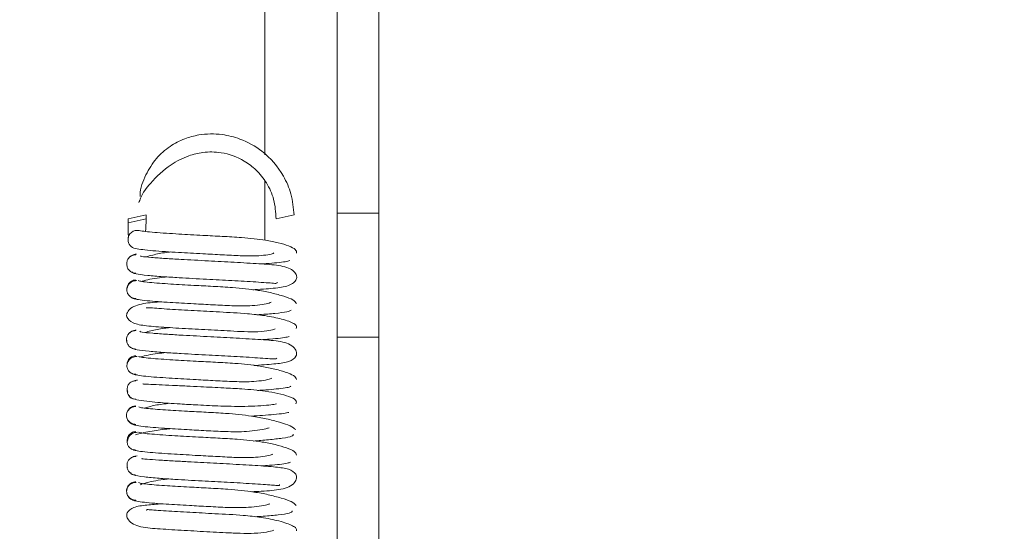
# Paper-space layout 'Top Level(2)' of a CAD drawing. Units: inches. Extents: x 0.1 to 10.8, y 0.2 to 8.4.
# Drawn here: x 3.3 to 3.4, y 6.8 to 6.8 of the extents above; entities that cross this region are included whole.
import ezdxf

# ---------------------------------------------------------------- set-up
doc = ezdxf.new("R2010")
doc.units = ezdxf.units.IN
doc.header["$MEASUREMENT"] = 0
doc.layers.add('FORMAT', color=7, linetype='Continuous')
doc.styles.add('SLDTEXTSTYLE0', font='TXT', dxfattribs={"width": 0.75})
doc.dimstyles.new('SLDDIMSTYLE6', dxfattribs={"dimtxt": 0.08333333333333333, "dimasz": 0.08089192708333333, "dimexe": 0, "dimexo": 0.0625, "dimgap": 0.02083333333333333, "dimtad": 0, "dimlfac": 25.5, "dimrnd": 1e-09, "dimzin": 12, "dimdsep": 46, "dimtxsty": 'SLDTEXTSTYLE0', "dimsah": 1, "dimcen": 0.09, "dimadec": 0, "dimazin": 3, "dimtfac": 1, "dimtofl": 0, "dimtmove": 0, "dimatfit": 3, "dimfxl": 0, "dimfrac": 2, "dimtolj": 1, "dimtzin": 12, "dimarcsym": 0})

# ---------------------------------------------------------------- blocks, each defined once
blk = doc.blocks.new('*D41')
at = {"layer": 'FORMAT', "color": 7}
for p, q in [((1.407219080930361, 5.582736587529811), (1.407219080930361, 7.871744118865945)), ((5.171924963283303, 5.582736587529811), (5.171924963283303, 7.871744118865945)), ((1.407219080930361, 7.771744118865946), (2.593121300898327, 7.771744118865946)), ((5.171924963283303, 7.771744118865946), (3.986022743315337, 7.771744118865946))]:
    blk.add_line(p, q, dxfattribs=at)
for points in [[(1.407219080930361, 7.771744118865946), (1.490552414263694, 7.758923606045433), (1.490552414263694, 7.784564631686458)], [(5.171924963283303, 7.771744118865946), (5.08859162994997, 7.784564631686458), (5.08859162994997, 7.758923606045433)]]:
    blk.add_solid(points, dxfattribs=at)
at = {"layer": 'FORMAT', "color": 7, "char_height": 0.08333333333333333, "attachment_point": 1, "style": 'SLDTEXTSTYLE0'}
for s, insert in [('96"', (3.176994858441166, 7.879166425930324, -0.2200251250048049)), ('ROUGH OPENING LENGTH', (2.593121300898326, 7.746759021345298, -0.2200251250048049))]:
    blk.add_mtext(s, dxfattribs=dict(at, insert=insert))

psp = doc.layouts.new('Top Level(2)')

# ---------------------------------------------------------------- linework, layer by layer
at = {"color": 7, "linetype": 'Continuous', "lineweight": 15}
for p, q in [((3.301826924067616, 6.797046585107871), (3.301826924067616, 7.333593967178117)), ((3.306077904459773, 6.797046585107871), (3.306077904459773, 7.333593967178117)), ((3.306077904459773, 6.797046585107871), (3.301826924067616, 6.797046585107871)), ((3.301826924067616, 6.784378776448033), (3.301826924067616, 6.797046585107871)), ((3.306077904459773, 6.784378776448033), (3.306077904459773, 6.797046585107871)), ((3.280496651795389, 6.796463008510587), (3.282337874691646, 6.79685435342425)), ((3.280496651795389, 6.796463008507935), (3.280496651795389, 6.79607085164519)), ((3.280496651795389, 6.796070851647842), (3.282337874691646, 6.796462196561505)), ((3.282337874691646, 6.796460122872706), (3.282337874691646, 6.796852279735451)), ((3.297436742489347, 6.79685435342425), (3.295595519593088, 6.796463008510587)), ((3.306077904459773, 6.784378776448033), (3.301826924067616, 6.784378776448033)), ((3.301826924067616, 6.737638548314125), (3.301826924067616, 6.784378776448033)), ((3.306077904459773, 6.737638548314125), (3.306077904459773, 6.784378776448033)), ((3.28050423227646, 6.774072862418017), (3.280438283078806, 6.773773966603255))]:
    psp.add_line(p, q, dxfattribs=at)
at = {"color": 8, "linetype": 'Continuous', "lineweight": 15}
for p, q in [((3.294454375048009, 7.231560116941576), (3.294454375048009, 6.803010240345944)), ((3.294454375048009, 6.800333887382333), (3.294454375048009, 6.794283878966382)), ((3.294454375048009, 6.79187750457542), (3.294454375048009, 6.791820797045784)), ((3.294454375048009, 6.784146042431723), (3.294454375048009, 6.784090225427428))]:
    psp.add_line(p, q, dxfattribs=at)
at = {"color": 7, "linetype": 'Continuous', "lineweight": 15}
for centre, radius, start, end in [((3.281420974374929, 6.794361239987915), 0.0009244476436814622, 76.98734259156203, 180.9424705097034), ((3.281431383100621, 6.794337339415145), 0.0009347717437473576, 179.4670530179204, 257.4302417732451)]:
    psp.add_arc(centre, radius, start, end, dxfattribs=at)
for points, knots in [([(3.297436742489347, 6.79685435342425), (3.297365724763462, 6.797579617565784), (3.297230116062145, 6.79896451305659), (3.296224749993629, 6.801286667782819), (3.294468130366192, 6.803335632155664), (3.292158965380088, 6.804612234872484), (3.289936354791069, 6.805167417239586), (3.287989962936698, 6.805146222365098), (3.286194687111933, 6.804661602082908), (3.284695271693737, 6.803883178358667), (3.283287326024934, 6.802647134730196), (3.282246702045009, 6.800953809744321), (3.281711748557883, 6.799561253479517), (3.281732977222921, 6.798798838282347), (3.281734631878573, 6.798739412283921)], [0, 0, 0, 0, 0.09182781628274563, 0.1753456725873806, 0.316708306085854, 0.4250955626663356, 0.5044866754299391, 0.604912340182895, 0.6683760175498634, 0.7399425915488859, 0.8187011603978426, 0.9033693174058488, 0.9924681790012951, 1, 1, 1, 1]), ([(3.281606339541403, 6.798118185340736), (3.281656532177523, 6.798271910205083), (3.281895203451709, 6.799002888134988), (3.28296191652, 6.800402280642159), (3.284597363744131, 6.801913154803531), (3.286489215337176, 6.802889742649084), (3.288250119969023, 6.803324393538476), (3.290224406469486, 6.803295438079586), (3.292119779871007, 6.802612331794275), (3.293644426302288, 6.801450878666531), (3.294701974955175, 6.800133080159324), (3.295481501025777, 6.798424888429994), (3.295556446098843, 6.797135333251628), (3.295595519593088, 6.796463008510587)], [0, 0, 0, 0, 0.02407839199765994, 0.114495291394593, 0.2570281809255257, 0.359507085936953, 0.4327377116994071, 0.5252431389697545, 0.6503177044892254, 0.725456991323163, 0.8087927230592264, 0.9003118399964449, 1, 1, 1, 1]), ([(3.280496651795389, 6.796070851647842), (3.280492406096213, 6.795760935122741), (3.280485160088884, 6.795232009892851), (3.280524102808642, 6.794760613289931), (3.280540227572849, 6.794565425097701)], [0, 0, 0, 0, 0.5859363622455308, 1, 1, 1, 1]), ([(3.282260673772464, 6.795189597854808), (3.282264425302495, 6.795211214062301), (3.282301201888732, 6.795423119688118), (3.282326951912654, 6.795867516550747), (3.282334180656286, 6.796261078422082), (3.282337874691646, 6.796462196561505)], [0, 0, 0, 0, 0.05262332703028472, 0.5158712068503201, 0.9999999999999999, 0.9999999999999999, 0.9999999999999999, 0.9999999999999999]), ([(3.297683698802707, 6.792967856919315), (3.297685141024377, 6.793089642815744), (3.297687910806371, 6.793323532231096), (3.296977918290819, 6.793683463875857), (3.29590214185795, 6.794016142981645), (3.294306879480789, 6.794339896855649), (3.29232772775497, 6.794554811012109), (3.290127489870641, 6.794670145956115), (3.287933110301501, 6.794786416916364), (3.285959050303504, 6.794893586481524), (3.284343902209004, 6.794993302047508), (3.282629999100057, 6.795112368711737), (3.282024017803389, 6.795204043936229), (3.281604975208181, 6.795267438341631)], [0, 0, 0, 0, 0.0939147931594365, 0.1803630527752338, 0.2586346116546722, 0.3284149136897496, 0.4416991209385671, 0.5245298829631857, 0.6062523993438894, 0.7127598379177229, 0.775754623801102, 0.8449319064426899, 1, 1, 1, 1]), ([(3.281227408652188, 6.793425089074191), (3.281711650363215, 6.793352386056131), (3.28240889061326, 6.793247703891547), (3.284238242289319, 6.793118627744714), (3.285917162380592, 6.79301390412853), (3.287924104962253, 6.792904022579036), (3.290113784652406, 6.792789816667303), (3.292193022939033, 6.792673977040883), (3.294005850377244, 6.792659145835757), (3.295208816883139, 6.792862826251588), (3.295360918640763, 6.792971838937635), (3.295383946507096, 6.792988343214786)], [0, 0, 0, 0, 0.1983455895143533, 0.2855898723287628, 0.3643940050179627, 0.4964184137167327, 0.5968451231041543, 0.6963162546877476, 0.8235257257602927, 0.9732821890951199, 0.9999999999999999, 0.9999999999999999, 0.9999999999999999, 0.9999999999999999]), ([(3.284846261421539, 6.793082202983616), (3.284697909369128, 6.793066816216553), (3.284007902849614, 6.792995250172028), (3.283120769779431, 6.792805347558014), (3.28253112307741, 6.792643403221861), (3.282305936932992, 6.792581556660956)], [0, 0, 0, 0, 0.1447797627012912, 0.673391291419933, 1, 1, 1, 1]), ([(3.281284038173153, 6.792789555574525), (3.281205774535889, 6.792785202735454), (3.281051442368877, 6.79277661914402), (3.280839758439591, 6.792695176669254), (3.280664031709041, 6.792577607422683), (3.280493545154562, 6.792396965568825), (3.280377234042628, 6.792152509646222), (3.280342922298289, 6.791899172246833), (3.280379806394085, 6.791748964938651), (3.280395756744822, 6.791684008506969)], [0, 0, 0, 0, 0.1341624597088676, 0.2645619838607076, 0.388262000332611, 0.5033769557332548, 0.7047683640393528, 0.87232849171227, 1, 1, 1, 1]), ([(3.281353790996178, 6.792850544377909), (3.281272979672453, 6.792843783692531), (3.28111304370414, 6.792830403429557), (3.280896967972372, 6.792738750034265), (3.280756706944764, 6.79265442299362), (3.280701278520588, 6.792595159362211), (3.280695626085624, 6.79258911582359)], [0, 0, 0, 0, 0.3310454567923885, 0.6551813934950668, 0.9648363673266254, 1, 1, 1, 1]), ([(3.293241085737618, 6.789219154284237), (3.293400022925623, 6.789228533939933), (3.294439430465508, 6.789289874429054), (3.295717739659462, 6.789381518211256), (3.297016825118606, 6.789634148709512), (3.297588420280089, 6.790106391501622), (3.29773795401217, 6.79045748077584), (3.297682173990329, 6.790767187859482), (3.297216753494809, 6.791391217612203), (3.295861217298762, 6.791757784718534), (3.293969571922914, 6.791866767276829), (3.291413071650262, 6.792028313702088), (3.288600772344334, 6.792173147887151), (3.286153532724748, 6.792305497928075), (3.284191664709438, 6.792422018261828), (3.282769787273179, 6.792524396877367), (3.281778787318488, 6.792620032842454), (3.281773276628873, 6.792673692144553), (3.281770791707222, 6.792697888601053)], [0, 0, 0, 0, 0.01586532518637344, 0.1037550671965767, 0.1807518723862702, 0.2155181719887803, 0.2500327338752503, 0.2845541184541482, 0.3202665511864912, 0.3990628371081573, 0.4873725484444534, 0.5738590801092472, 0.654395497068153, 0.7423266064408943, 0.7995308102158389, 0.8652649106906697, 0.9392442391169818, 1, 1, 1, 1]), ([(3.294100627360768, 6.79185303879892), (3.294265288790047, 6.791864173001374), (3.294890130959683, 6.791906424057064), (3.295754663886736, 6.79198433215582), (3.296657329542054, 6.792089802206364), (3.29688185484174, 6.792165362946744), (3.296998879113766, 6.792204745771972)], [0, 0, 0, 0, 0.09793324890159322, 0.371628158403742, 0.6724878780791564, 1, 1, 1, 1]), ([(3.280358634236816, 6.79187909478614), (3.280358625150543, 6.791879044339698), (3.28034234048593, 6.791788632856696), (3.280382164129615, 6.791589884506929), (3.280491864095155, 6.791333220398471), (3.280663517866353, 6.791142291921087), (3.280838838516415, 6.791017088886543), (3.281050333867957, 6.790927849251347), (3.281205443257226, 6.790914102562651), (3.281283818742213, 6.790907156475127)], [0, 0, 0, 0, 0.0001091659209642796, 0.1956501252599497, 0.4286846674575045, 0.5607378220654194, 0.7017083438629486, 0.849275705825465, 1, 1, 1, 1]), ([(3.280881168229688, 6.791040520831452), (3.280951319921969, 6.790974740473191), (3.281083463505149, 6.790850831099645), (3.282354701641648, 6.790692433173733), (3.283923472936542, 6.790562338608192), (3.285966307227066, 6.790432856797662), (3.288400057719563, 6.790302501305756), (3.291170699219563, 6.790155296203734), (3.293229967511641, 6.790041966193509), (3.294625954422636, 6.789933208686159), (3.295360654316463, 6.789901488524715), (3.295696677145928, 6.789835971431771), (3.295709194248901, 6.789974498423363), (3.29571167572403, 6.790001960950839)], [0, 0, 0, 0, 0.130063562346639, 0.2449985825119019, 0.3450474870949584, 0.4308991717946827, 0.5615988395826065, 0.6777947069029393, 0.8021711859171982, 0.8675146493740562, 0.9297467303761724, 0.9860725168053041, 1, 1, 1, 1]), ([(3.281285644508146, 6.790218506922388), (3.281207642689454, 6.790211548349482), (3.281053246515139, 6.790197774606083), (3.280842949422088, 6.790108483673143), (3.280668863433883, 6.7899832267405), (3.280498799293022, 6.789792185790993), (3.280391085843888, 6.78953527826222), (3.28035327830279, 6.789336704804983), (3.280370406588315, 6.789246204362417), (3.280370415814049, 6.789246155616551)], [0, 0, 0, 0, 0.1505110313554059, 0.2979203283110053, 0.4387992019768087, 0.5708286803660385, 0.8040056623710699, 0.999894432409605, 0.9999999999999999, 0.9999999999999999, 0.9999999999999999, 0.9999999999999999]), ([(3.281373731660456, 6.790156449952245), (3.281293021403314, 6.790152108979194), (3.281133848656054, 6.790143547928457), (3.280913969893887, 6.790062135641302), (3.280729152159618, 6.789944598945798), (3.280546484624774, 6.789763968657502), (3.280411349082825, 6.789519399622137), (3.280357983528444, 6.789246261093395), (3.280384087553769, 6.788973128281679), (3.280500637044092, 6.78872859746412), (3.280669107584844, 6.788547978575634), (3.280843647995797, 6.788430441392072), (3.281054081452848, 6.788349023829679), (3.281207690450376, 6.788340457637384), (3.28128557758966, 6.788336114166473)], [0, 0, 0, 0, 0.07676737665994336, 0.1513967948514198, 0.2222158141486472, 0.2881504930238324, 0.4036099541987081, 0.4998291371984936, 0.5960720754683594, 0.7116070975809191, 0.7775963802721212, 0.8484771475045995, 0.9231706364405414, 1, 1, 1, 1]), ([(3.29768018152376, 6.787806687808502), (3.297600677977206, 6.787935243608996), (3.297447830849124, 6.788182394657668), (3.296489987259654, 6.788544886319358), (3.295249702144416, 6.78889066693392), (3.293496607917716, 6.789231117170097), (3.291412146826945, 6.7894521167276), (3.289179560797328, 6.789565940137479), (3.286999111221079, 6.789682398720426), (3.285116488926407, 6.789788352873408), (3.283638370153628, 6.789887252885285), (3.282608520534939, 6.789971546359483), (3.281793937767244, 6.790062158350854), (3.281628724734433, 6.790123190083299), (3.281542981285194, 6.790154864771209)], [0, 0, 0, 0, 0.09382257684863325, 0.1803757447606191, 0.2588759445157988, 0.328709020302832, 0.4423424135935669, 0.5249938406402052, 0.6065863534150608, 0.7131529979009794, 0.7758901720839062, 0.8447637762870048, 0.9194343869748749, 1, 1, 1, 1]), ([(3.284458978130944, 6.790532053580162), (3.28420860479582, 6.790505235161506), (3.283244098412408, 6.790401923297347), (3.282297185858598, 6.790221139605532), (3.281910231161566, 6.790075035896202), (3.281884695651869, 6.790065394373009)], [0, 0, 0, 0, 0.2466823889706938, 0.9502878520180459, 1, 1, 1, 1]), ([(3.283942802247322, 6.787988096798948), (3.283303882292649, 6.787952473426327), (3.282034807087689, 6.787881715362534), (3.280739520892528, 6.787451691460646), (3.280337346656387, 6.786792231493605), (3.280330908504649, 6.786348363742954), (3.280958099904277, 6.785748547514027), (3.282386280195114, 6.785517930575766), (3.284333850505693, 6.785377019413751), (3.286920532591545, 6.78522525260079), (3.289213806793611, 6.78510641238504), (3.291037830183216, 6.785007520334996), (3.292464232551921, 6.78493523368664), (3.293840146402784, 6.784921647861534), (3.294947847774713, 6.785034516071629), (3.295326537236439, 6.785165422640956), (3.295507534826334, 6.785227990459564)], [0, 0, 0, 0, 0.09052721560227682, 0.1798125787973829, 0.2200673628567114, 0.2588146481123103, 0.3352730910225507, 0.4202325470674643, 0.518367725614012, 0.6149673797173614, 0.7050403999805333, 0.7497333072383172, 0.8033968731978777, 0.8659935810468246, 0.9359505840210598, 1, 1, 1, 1]), ([(3.280847947576216, 6.788437887968685), (3.280869803377667, 6.788422254629608), (3.280954840849615, 6.788361427776092), (3.281134151746008, 6.788296355461704), (3.281293352911581, 6.788281552524696), (3.281373783905183, 6.788274073842441)], [0, 0, 0, 0, 0.1461425137994989, 0.5686174421999294, 1, 1, 1, 1]), ([(3.281086371143783, 6.788329228217528), (3.281208067700283, 6.788290344906054), (3.281441308754713, 6.788215821971067), (3.282366298255731, 6.788110796258475), (3.283487707473415, 6.788016682406267), (3.285047391412353, 6.787910558943059), (3.286981667291295, 6.787800230775401), (3.289164472414879, 6.787686175047432), (3.291306660142711, 6.78756777428049), (3.293325382121185, 6.787561917730065), (3.294733366769534, 6.787794446270773), (3.295044192994503, 6.787919567033262), (3.295108183116903, 6.787945325776454)], [0, 0, 0, 0, 0.1029148445166477, 0.1972444212220865, 0.2833456414426187, 0.3610763917809175, 0.4917878525889673, 0.5908857124306567, 0.6889812852634865, 0.814423754460221, 0.9617952228198807, 1, 1, 1, 1]), ([(3.29766198819496, 6.785258878284391), (3.297694676699633, 6.785343070889062), (3.29775838993939, 6.785507170888767), (3.297366917290394, 6.785827710225422), (3.296363653485547, 6.786221807971944), (3.294600283866502, 6.786581618136302), (3.292413183121713, 6.786822126641836), (3.289952325064172, 6.786948019477755), (3.287164069305256, 6.787095649803499), (3.285057870794642, 6.787215418995442), (3.283634183937512, 6.787311248022481), (3.282785748070653, 6.787382529918781), (3.282487666923071, 6.787389745432221), (3.282346097017288, 6.787393172349911)], [0, 0, 0, 0, 0.070997067366881, 0.1383805475501947, 0.2607490166137245, 0.3657700016079042, 0.4537100119244334, 0.5833287111007498, 0.6974287321003562, 0.8194089476051729, 0.8836474305379934, 0.944739805150899, 1, 1, 1, 1]), ([(3.293640056830567, 6.786668644209657), (3.293722936776741, 6.786673862080065), (3.294451786145588, 6.786719748228987), (3.295597909428766, 6.786817060522654), (3.29691718235205, 6.786971415962837), (3.297070531102445, 6.787090259237147), (3.297152027953339, 6.787153418229843)], [0, 0, 0, 0, 0.03593930968081787, 0.3160516432106923, 0.6365171733793821, 1, 1, 1, 1]), ([(3.281285713684349, 6.78504716905386), (3.281206700360236, 6.785042809375792), (3.281050902649514, 6.785034213004607), (3.28083685567148, 6.784952761625339), (3.280658695703811, 6.78483518601734), (3.280485015007987, 6.784654567424669), (3.280364945233314, 6.784410141846653), (3.280325614674076, 6.784159414602972), (3.28035921695116, 6.784011909882138), (3.280373399914768, 6.783949650586962)], [0, 0, 0, 0, 0.1350031050605834, 0.2661978209981219, 0.3906205435023894, 0.5063711853837622, 0.7087711231530323, 0.8770771233267961, 1, 1, 1, 1]), ([(3.281322998817703, 6.785108136583138), (3.281242779074453, 6.785101156497483), (3.281084034265039, 6.785087343783527), (3.280864616904573, 6.784998854073326), (3.280687961578122, 6.784871206673709), (3.280571400690984, 6.784768640951368), (3.280538568931313, 6.784703142660969), (3.280535198402972, 6.78469641856679)], [0, 0, 0, 0, 0.2571247205835786, 0.5088175692339345, 0.7491840032310401, 0.9742510778022249, 1, 1, 1, 1]), ([(3.293314485911684, 6.781491384868368), (3.29337897476917, 6.781495139490804), (3.294322058584202, 6.781550047017312), (3.295566554852015, 6.781651465281629), (3.296944011651167, 6.781832477544303), (3.297654405440066, 6.782303472587382), (3.29773065175703, 6.78282895300805), (3.297494138990347, 6.783307813555234), (3.29689958333691, 6.783731858129243), (3.295753451092416, 6.784030965513582), (3.294156172276262, 6.784121464062122), (3.291653136092465, 6.784284715590079), (3.288845979594955, 6.784429185118272), (3.286371252194844, 6.78456202543773), (3.284379107185872, 6.784679851389004), (3.282870830555175, 6.784785991580169), (3.28179388472739, 6.784892178134132), (3.281726418258753, 6.784956875237839), (3.281693651919717, 6.784988296583546)], [0, 0, 0, 0, 0.006416377852549465, 0.09383298665603514, 0.1688828166602751, 0.2362515337584284, 0.2712897046484062, 0.307570758470403, 0.3471717580841507, 0.3886420915708151, 0.4773193651080454, 0.5638585197669154, 0.6444568713251064, 0.7323443066737361, 0.7896825395038682, 0.8555824142151943, 0.9298609268546825, 1, 1, 1, 1]), ([(3.284779223508069, 6.785355302827238), (3.284582347624326, 6.785335015720794), (3.283848443942005, 6.785259390500276), (3.28295815209402, 6.785071745845105), (3.2824174670913, 6.784917329905792), (3.282227270412896, 6.784863011035095)], [0, 0, 0, 0, 0.1920125446871764, 0.7157743798713749, 1, 1, 1, 1]), ([(3.280340995269888, 6.784136364998735), (3.280346437621104, 6.784045870203407), (3.280358373661149, 6.783847399090796), (3.280485207112136, 6.783590729203879), (3.280657930983921, 6.783399880444406), (3.280836200232984, 6.783274702579796), (3.281049928008036, 6.783185501249619), (3.281206521730212, 6.783171777688699), (3.281285655227896, 6.78316484258708)], [0, 0, 0, 0, 0.1952555179436713, 0.428229930232349, 0.560324781163907, 0.7013900032565183, 0.8490996116754751, 1, 1, 1, 1]), ([(3.294124945590186, 6.784123013603256), (3.29421678024637, 6.784129119506228), (3.294772513248752, 6.784166069084218), (3.295612770648809, 6.784238092499633), (3.296555343143421, 6.784342306639055), (3.29681488812911, 6.784416210617083), (3.296950324853928, 6.784454775464363)], [0, 0, 0, 0, 0.05667973438998561, 0.3429946849671732, 0.6571590554136286, 1, 1, 1, 1]), ([(3.280915855627236, 6.783271546109292), (3.281018122196124, 6.783210065654951), (3.281210874395037, 6.783094187192487), (3.282509541450505, 6.782942952976428), (3.284134280341726, 6.782816515311326), (3.286190561379341, 6.782689211320415), (3.288646903300675, 6.782557864713464), (3.291407511369851, 6.782413577311663), (3.293424241831691, 6.782292470562677), (3.294777759593298, 6.782201049490101), (3.295491665891438, 6.782123900614988), (3.295624488281038, 6.782201768126284), (3.295686239761595, 6.782237970110936)], [0, 0, 0, 0, 0.1316883208484071, 0.2482063658772687, 0.3498414845886262, 0.4372569345794954, 0.5701806309546681, 0.6886215162942465, 0.815227426272955, 0.8818197329102787, 0.9450559014380449, 0.9999999999999999, 0.9999999999999999, 0.9999999999999999, 0.9999999999999999]), ([(3.28140758941886, 6.782413194180555), (3.281326143171222, 6.782408939601718), (3.281165500869383, 6.782400547989363), (3.28094324476794, 6.782319373013386), (3.280755896123304, 6.782202055127657), (3.280569699072263, 6.782021583332942), (3.280430183356208, 6.781776856430913), (3.280371302198766, 6.781504965974166), (3.280391893676001, 6.781233077438242), (3.280505137932171, 6.780988345967931), (3.280671322271492, 6.780807833134773), (3.280844192174073, 6.780690465801192), (3.281053153679337, 6.780609229716876), (3.281205967018633, 6.780600793362833), (3.281283442875113, 6.780596516159298)], [0, 0, 0, 0, 0.07655758748384163, 0.1510000452250188, 0.2216764908568961, 0.287533690661245, 0.4031052909081287, 0.499859078023152, 0.5966341170689589, 0.71226817985358, 0.778169154015051, 0.8488953310252204, 0.923390433708875, 1, 1, 1, 1]), ([(3.281283717801998, 6.782478823847629), (3.281206119754726, 6.78247179779454), (3.281052485013027, 6.782457887059806), (3.28084380901402, 6.782368377524637), (3.280670905165696, 6.782242888984468), (3.280505219557217, 6.782051428868368), (3.28038774142186, 6.781793707849365), (3.280385034052371, 6.781595771034159), (3.280383795693696, 6.781505234159368)], [0, 0, 0, 0, 0.1500505135058127, 0.2970818557268094, 0.4377013403050242, 0.5696231542151987, 0.8031443793855325, 1, 1, 1, 1]), ([(3.297689171348618, 6.780071079267445), (3.297631489620484, 6.780198368028247), (3.297520758564788, 6.780442723031432), (3.296633803545727, 6.780806385083858), (3.295418990997968, 6.781149335543079), (3.293713661027434, 6.781487217218781), (3.291646447884629, 6.781708411672675), (3.28942230984177, 6.781821914144917), (3.287229199393247, 6.781938923778111), (3.285331127346627, 6.782044831173601), (3.283798459725108, 6.782144344313289), (3.282730146187081, 6.782229619413014), (3.281872623757601, 6.782320874593819), (3.281655849032572, 6.78238310404883), (3.281543488066616, 6.782415359477478)], [0, 0, 0, 0, 0.09390165169354933, 0.18026209269318, 0.2588142458573382, 0.3286591336649448, 0.442012758044927, 0.5247978019789786, 0.6062670834102571, 0.7129667702779009, 0.775697048664239, 0.844515340131269, 0.9194075482185897, 1, 1, 1, 1]), ([(3.284368930862697, 6.782805329002673), (3.284089068782225, 6.782775733572958), (3.283111586025033, 6.782672364720026), (3.282159487516731, 6.782501452335211), (3.281805873772042, 6.782364334093096), (3.281794321278725, 6.782359854466386)], [0, 0, 0, 0, 0.2795703153075706, 0.9764637001709804, 1, 1, 1, 1]), ([(3.280901395522226, 6.780678197123096), (3.280915294649705, 6.780668519740181), (3.280993519528206, 6.780614055019003), (3.281165689842889, 6.78055379592089), (3.281326195501693, 6.780538554116553), (3.281407264763928, 6.780530855684971)], [0, 0, 0, 0, 0.0966069969171178, 0.5437082728769854, 1, 1, 1, 1]), ([(3.28146599244529, 6.780000534783007), (3.281384272897045, 6.779992480552661), (3.281222348045448, 6.779976521335052), (3.281059833464839, 6.779922759466398), (3.280990962033409, 6.779876638891359), (3.280987848395462, 6.779874553806591)], [0, 0, 0, 0, 0.4931105222677128, 0.9770838171883091, 1, 1, 1, 1]), ([(3.281123830329613, 6.780581053256983), (3.281270433766481, 6.78054268745466), (3.281551819848044, 6.780469049325756), (3.282511921575819, 6.780365532138948), (3.28366519167135, 6.780271851395649), (3.285271283031963, 6.780166296934588), (3.287215301603914, 6.780056604026414), (3.289407695224556, 6.779942067477983), (3.291534783721423, 6.779824591452479), (3.293501965884217, 6.779817872015522), (3.294861030349419, 6.780044798258181), (3.295127748353801, 6.780166217829096), (3.295178095900193, 6.780189137832167)], [0, 0, 0, 0, 0.103068195480874, 0.1978258919432491, 0.2840687997511082, 0.3620527326052668, 0.4933920934689353, 0.5927749150923027, 0.6914606443342312, 0.8172715204872569, 0.9655069007401992, 1, 1, 1, 1]), ([(3.281292374045932, 6.779927984717016), (3.281215684620748, 6.779923856790035), (3.281064338714809, 6.779915710362451), (3.280857983266916, 6.77983485988053), (3.280687997508208, 6.779717862181494), (3.280525176684751, 6.779537530768644), (3.280418470469932, 6.77929241099387), (3.280400911770419, 6.779023343572323), (3.280454025527248, 6.778853539545704), (3.280480575847215, 6.778768658499671)], [0, 0, 0, 0, 0.1270297898972247, 0.2506921728396955, 0.3683222017956002, 0.4782257755390715, 0.672172567633537, 0.8361267637088134, 1, 1, 1, 1]), ([(3.2804171254068, 6.779022426173874), (3.280415916323, 6.778931938516208), (3.28041328407149, 6.778734941191673), (3.280525362415041, 6.778475719333874), (3.280687385842962, 6.778283253920657), (3.280857391342415, 6.778157232680361), (3.281063388613276, 6.778067178749679), (3.281215603755249, 6.778052933837479), (3.281292420254939, 6.778045745036947)], [0, 0, 0, 0, 0.1991990522611837, 0.4336688710600434, 0.565356629422013, 0.7053001612278773, 0.8512775419028141, 1, 1, 1, 1]), ([(3.297632028236119, 6.77757512695606), (3.297675516289596, 6.777699827030001), (3.297758335328378, 6.77793730696838), (3.29702199496474, 6.778317955868883), (3.295897715398156, 6.778637555670203), (3.294300914373783, 6.778923419137611), (3.292362622646427, 6.779091554491816), (3.290125696700088, 6.77920772410318), (3.288172282846649, 6.779311180812207), (3.286407243799189, 6.77939704428541), (3.284932838312566, 6.779465921814572), (3.283564168149531, 6.7795276555832), (3.282505026930018, 6.779576093349665), (3.281936985511861, 6.779604426622445), (3.28202196591561, 6.77961203424422), (3.282047974864126, 6.779614362619167)], [0, 0, 0, 0, 0.09636422301780836, 0.1835168899334955, 0.2609977222181706, 0.3281820434844878, 0.4331818701160196, 0.5075623543511295, 0.6001619149060142, 0.6585423656869998, 0.7242478736743089, 0.7970099136879608, 0.8765328331932494, 0.9622118624627478, 1, 1, 1, 1]), ([(3.293720203872638, 6.778942586872009), (3.293800832525975, 6.778947504180113), (3.294346015165021, 6.778980753290677), (3.295160346268951, 6.779048119962967), (3.296181528761025, 6.77914781103942), (3.296939631518702, 6.779261707880713), (3.297049418416901, 6.779344569817174), (3.297106764329611, 6.779387851788458)], [0, 0, 0, 0, 0.03588279315183938, 0.2426268461278656, 0.4722017094635509, 0.7243106855725296, 0.9999999999999999, 0.9999999999999999, 0.9999999999999999, 0.9999999999999999]), ([(3.28065711072359, 6.778442020208209), (3.280637848767779, 6.778358801069054), (3.280601367728842, 6.778201188795121), (3.2812861231543, 6.777999607960816), (3.282302396541164, 6.777842264321832), (3.283740290743779, 6.777694346392884), (3.285542213346847, 6.777572190343972), (3.287743952352896, 6.777451063280581), (3.28969323057581, 6.777352954365086), (3.291413147998151, 6.777311270597241), (3.292822492412894, 6.77731805584518), (3.294111613393317, 6.777376967984516), (3.295145747386413, 6.777474880484615), (3.29547342438067, 6.777539637587972), (3.295631811607413, 6.777570938833382)], [0, 0, 0, 0, 0.1008651028268353, 0.1910327164938311, 0.2709454149952074, 0.3409581857439993, 0.4522757402174648, 0.5327740704638361, 0.6327667383204477, 0.6951089596010596, 0.7646146939062457, 0.840542574873987, 0.9229240386363573, 1, 1, 1, 1]), ([(3.281303086519452, 6.777365451763372), (3.281223474075784, 6.777358544968335), (3.281065934974714, 6.777344877629019), (3.280850463334562, 6.777255755066312), (3.280670474349022, 6.777130652692164), (3.280494284284427, 6.776939896832587), (3.280368526491932, 6.776683352390817), (3.280328927164557, 6.776394248158891), (3.280368399188321, 6.776105150155832), (3.28049401670533, 6.775848657927467), (3.280670084324311, 6.775657888168613), (3.280850004408997, 6.775532744564512), (3.281065421493123, 6.775443565077836), (3.281222956884605, 6.775429852692676), (3.281302564623789, 6.775422923380023)], [0, 0, 0, 0, 0.07539311213157786, 0.1491897819584094, 0.2196678311504538, 0.2856657340663135, 0.4020581901689249, 0.4996197102418284, 0.5972330356393076, 0.7137889196152563, 0.7799061769671667, 0.8505214989285996, 0.9244636686714479, 1, 1, 1, 1]), ([(3.281302791434006, 6.777305281892605), (3.281223299210069, 6.777300914833678), (3.281066548627658, 6.777292303437536), (3.280850879448668, 6.777210828265207), (3.280670778421352, 6.77709323100307), (3.280494904178836, 6.776912612407778), (3.280368804198059, 6.776668241442958), (3.280328831432921, 6.776394407794472), (3.280368793588155, 6.776120541778379), (3.280494914929368, 6.775876046700643), (3.280670821958455, 6.775695346092622), (3.280850934479796, 6.775577690482136), (3.281066618930835, 6.775496153861304), (3.281223368097709, 6.77548750103117), (3.281302863152585, 6.775483112764107)], [0, 0, 0, 0, 0.07704717449583907, 0.1519291935374127, 0.2229501233940892, 0.2890174075614373, 0.4044937777798703, 0.5003911691264022, 0.5962342373022004, 0.7115408562761713, 0.7774851879358019, 0.848365384786466, 0.923098780695943, 0.9999999999999999, 0.9999999999999999, 0.9999999999999999, 0.9999999999999999]), ([(3.297605035546357, 6.774942153919889), (3.297454193401872, 6.775073040426423), (3.297164398190371, 6.775324497225671), (3.296061334700911, 6.775688271941012), (3.294689249827602, 6.776039490086306), (3.292834501492154, 6.776382817217049), (3.290705474443676, 6.776606173775746), (3.288469923727755, 6.776717764172862), (3.286318428049355, 6.77683437555038), (3.284540036203604, 6.776938786168231), (3.283194037125547, 6.777034011710198), (3.282293882762718, 6.777114098190699), (3.281685226403259, 6.777195879139114), (3.281635316478029, 6.777248569925367), (3.28161030603628, 6.777274973888791)], [0, 0, 0, 0, 0.0946971424414208, 0.1819304446774174, 0.2610188402690343, 0.3316040659445511, 0.4459361619897841, 0.5292818221497192, 0.611401065991015, 0.7184456244037773, 0.7814634170854143, 0.8503226505617284, 0.9249949461535473, 1, 1, 1, 1]), ([(3.284763084942531, 6.777634443175032), (3.284499862469788, 6.77760775298113), (3.283704031867029, 6.777527057465736), (3.282803197101978, 6.777337090059835), (3.282306775097383, 6.777190423992689), (3.282146357458356, 6.777143029187464)], [0, 0, 0, 0, 0.2506612758132589, 0.7578528996429731, 1, 1, 1, 1]), ([(3.293052646278974, 6.776320365317098), (3.29345024581454, 6.776345747390591), (3.294329330891766, 6.776401866676558), (3.295461541864171, 6.776492453162743), (3.296460412160831, 6.776595770249913), (3.296749107502536, 6.776668680980282), (3.296899686769671, 6.776706710150687)], [0, 0, 0, 0, 0.2006965681293411, 0.4437363284189588, 0.7098610060498475, 1, 1, 1, 1]), ([(3.280965764393079, 6.775507940535992), (3.281036699939025, 6.775465673502806), (3.281172474498258, 6.775384772062995), (3.28193957014975, 6.77527309169941), (3.282967605157742, 6.775174150592795), (3.284429064993962, 6.775065022063819), (3.286289378037165, 6.774952654898028), (3.288447203609394, 6.774838740697728), (3.290630176454493, 6.774718757518743), (3.292763304999885, 6.774713967383494), (3.294348387758788, 6.774959176740744), (3.294780514324934, 6.775092622179359), (3.294883552995752, 6.775124441654715)], [0, 0, 0, 0, 0.1029102016816572, 0.1969758192084863, 0.2825332748126645, 0.3598530078307084, 0.4893654366590977, 0.5875038261583623, 0.6846559783779224, 0.8087139742822286, 0.9543886921556712, 1, 1, 1, 1]), ([(3.284830007621373, 6.775046029296416), (3.284779740859015, 6.775040865735876), (3.284073077082721, 6.774968275001587), (3.282861123141267, 6.774777380929872), (3.281652290460743, 6.774559620146381), (3.28132641135925, 6.774431304897934), (3.281264201709327, 6.774406809781036)], [0, 0, 0, 0, 0.03098652587800087, 0.4356169835530939, 0.8922604434749506, 1, 1, 1, 1]), ([(3.281455722116764, 6.774670298914419), (3.281373528479449, 6.774666132332664), (3.281211347382522, 6.774657911005304), (3.280986599951862, 6.77457696163779), (3.280796515479389, 6.77445986925684), (3.28060628726351, 6.774279498382924), (3.280461644373463, 6.774034557318692), (3.280395856209603, 6.773764498322623), (3.28040890730366, 6.773494419560946), (3.280517234131194, 6.773249370895697), (3.280679917498712, 6.773068957176897), (3.280850079636029, 6.772951849834598), (3.281056542113546, 6.77287089387547), (3.281207916433571, 6.772862670482914), (3.281284639815445, 6.772858502494002)], [0, 0, 0, 0, 0.07622874459813071, 0.150411416504896, 0.2209323061913579, 0.2867628030214052, 0.4027198549425063, 0.50043105574311, 0.5980794467089106, 0.7138415555000298, 0.779533331818954, 0.8498986883847258, 0.9239218366172386, 1, 1, 1, 1]), ([(3.281284767514435, 6.774740712853586), (3.281207923415089, 6.774733571300199), (3.281055702770824, 6.774719424581494), (3.280849581812812, 6.77462952838053), (3.280679446545801, 6.774503654457996), (3.28051733393299, 6.774311463120539), (3.280405022512709, 6.774052733624468), (3.280407377869728, 6.773855713116371), (3.280408457913522, 6.773765369794639)], [0, 0, 0, 0, 0.1491476086950638, 0.2954468238843405, 0.4355902165024589, 0.5673521033443686, 0.8016102562036156, 1, 1, 1, 1]), ([(3.297699515216576, 6.772339296805317), (3.297659012050207, 6.772465178846528), (3.297581209561952, 6.772706985522666), (3.296759103358974, 6.773068688496299), (3.295596242975476, 6.773410132515429), (3.293919542880978, 6.77374380250359), (3.291885980307203, 6.773963993864742), (3.289664276910586, 6.774078272791831), (3.287469626892854, 6.774194758132197), (3.28553874745853, 6.774301582469114), (3.28397938489094, 6.774401202485995), (3.282851555827488, 6.774487267739072), (3.281950461947277, 6.774579787045104), (3.281692726850445, 6.774642882726308), (3.28155891465119, 6.774675641058292)], [0, 0, 0, 0, 0.09381900747589321, 0.1802168294837055, 0.2585068857815983, 0.3283263682795687, 0.441592918252158, 0.5243410570045555, 0.6059104587227657, 0.7124296388774984, 0.7753180718529488, 0.8441908397205573, 0.9191062193031243, 1, 1, 1, 1]), ([(3.293259480308643, 6.773778422706409), (3.293798470683267, 6.773820555439533), (3.294971287584121, 6.773912234222337), (3.296373191969396, 6.774077169723853), (3.297362390923424, 6.774271616492451), (3.297358004332951, 6.774417503839546), (3.297355771440995, 6.774491764403846)], [0, 0, 0, 0, 0.2062905749168782, 0.4488782808374736, 0.7194642943435009, 1, 1, 1, 1]), ([(3.28098065258963, 6.772911845486633), (3.28098283298143, 6.772910388953262), (3.281050805030048, 6.772864982638141), (3.281212242623112, 6.772811929290146), (3.281373974175375, 6.772795998532408), (3.281455614094023, 6.772787956899545)], [0, 0, 0, 0, 0.01614679818611612, 0.5033640978957186, 0.9999999999999999, 0.9999999999999999, 0.9999999999999999, 0.9999999999999999]), ([(3.281285568764806, 6.77219191667911), (3.28120849952977, 6.772187653254975), (3.281056484561287, 6.77217924387755), (3.280848718917186, 6.772098037950917), (3.28067714267124, 6.771980691014778), (3.280512141489777, 6.771800170983301), (3.280402761304213, 6.77155542474015), (3.280378756837185, 6.771299228363656), (3.280422755548167, 6.771144771726394), (3.280442515279033, 6.771075405567372)], [0, 0, 0, 0, 0.1322326161790258, 0.2608218048523768, 0.3829213199517399, 0.496713457981602, 0.6964485910278972, 0.8636756847822714, 1, 1, 1, 1]), ([(3.281423003737576, 6.77225725996069), (3.281341976717733, 6.772249491392507), (3.281181536337991, 6.772234108967832), (3.281014404417093, 6.772176925392568), (3.280940670990481, 6.772126262431144), (3.280931607586621, 6.772120034877355)], [0, 0, 0, 0, 0.4722678858091376, 0.9351305167816196, 1, 1, 1, 1]), ([(3.281178132666089, 6.772833115867786), (3.281343878165997, 6.772795295351443), (3.281661624530901, 6.772722790628279), (3.282657521219361, 6.772620018695875), (3.283862304276748, 6.772526998569391), (3.285488037236514, 6.77242234805539), (3.287458227323032, 6.772312377790364), (3.289649709164941, 6.772198271894585), (3.29176682397452, 6.772081177704838), (3.293672876496844, 6.772072661667264), (3.294979691868601, 6.772292884409369), (3.295207963238322, 6.77240995403859), (3.295247582487177, 6.772430272884441)], [0, 0, 0, 0, 0.1034546351307243, 0.1983301764663513, 0.2848282674142791, 0.3632006899022003, 0.4947623339931816, 0.5946488589659588, 0.6936168589985373, 0.8200670883638265, 0.9687704734409792, 1, 1, 1, 1]), ([(3.293100660602585, 6.768595941999791), (3.293439813818144, 6.768616891896129), (3.294654575988074, 6.768691929195988), (3.295777164487972, 6.768757516938527), (3.296942036032947, 6.76906738674397), (3.29752700858403, 6.769505101961592), (3.297737637327424, 6.769986243196867), (3.29761243493468, 6.770531554455779), (3.296896318688938, 6.770964263502888), (3.295548630295929, 6.771137366798266), (3.29356416063158, 6.771285911878916), (3.290952954106054, 6.77143458477819), (3.288655026093421, 6.771554661785194), (3.286841989617404, 6.771652353800319), (3.285382862860907, 6.771734206338623), (3.283871352228599, 6.771823215530299), (3.28260821915913, 6.7719080347757), (3.281831509552537, 6.771969406284605), (3.281906353002119, 6.771988911949004), (3.281933782846663, 6.771996060702103)], [0, 0, 0, 0, 0.0344636389385282, 0.1234401530047747, 0.1652356715813743, 0.2050305218834119, 0.2413989131096845, 0.2766729768698994, 0.3439585956341506, 0.4188061784868922, 0.5065420880420746, 0.5931305964240844, 0.6738063128816537, 0.7138942527363646, 0.7622763167878319, 0.8193651730558879, 0.8846828789807355, 0.9577367061451999, 1, 1, 1, 1]), ([(3.280395058624795, 6.771283882283426), (3.280395030799643, 6.771283752841211), (3.280375540499253, 6.771193084238323), (3.280407798261275, 6.770994930564648), (3.2805103840882, 6.770737105362118), (3.280676545361774, 6.770545574523783), (3.280847699628344, 6.770420043003642), (3.28105526166845, 6.770330479306738), (3.281208088068083, 6.770316533228684), (3.281285274779005, 6.770309489603382)], [0, 0, 0, 0, 0.0002818237056618651, 0.1974051647153996, 0.4308893101336944, 0.5627324229525223, 0.7032329058528853, 0.8501144045649908, 1, 1, 1, 1]), ([(3.294088118635138, 6.771236543563993), (3.294378042426051, 6.771257129052172), (3.295115122524706, 6.771309464024787), (3.296033551403119, 6.771399315921598), (3.296841224064084, 6.771509236299099), (3.296996446359197, 6.771589046989806), (3.297077403463328, 6.771630672726585)], [0, 0, 0, 0, 0.1642080470715163, 0.4174699949738492, 0.6961780378150983, 1, 1, 1, 1]), ([(3.280761403107369, 6.770556831645784), (3.280784763687971, 6.770474413682604), (3.280829243574516, 6.770317485149275), (3.282009566875515, 6.770127028119683), (3.28352252567601, 6.769979211533497), (3.28552337010747, 6.769841770119237), (3.287924282619952, 6.769710689664703), (3.290709895899743, 6.769565138055857), (3.292840279172025, 6.76944496213392), (3.294294381926896, 6.769348910633368), (3.295165192016718, 6.769276329229536), (3.295705503802836, 6.769249682986598), (3.295994535098214, 6.769203961903215), (3.295962808526557, 6.769297889998829), (3.295952994755295, 6.76932694415745)], [0, 0, 0, 0, 0.1215321812606912, 0.2314042500151822, 0.3265364191478518, 0.4077857346019119, 0.5310073895854963, 0.640397897727412, 0.7575264937623535, 0.8191038784959475, 0.8778486165737739, 0.9310595987294666, 0.9786751201462139, 1, 1, 1, 1]), ([(3.284614884696739, 6.769908583092466), (3.284440059071063, 6.769889689544615), (3.28352832751439, 6.769791157972226), (3.282424660497831, 6.76956365357541), (3.281879111317456, 6.76936251174718), (3.281713364892592, 6.769301401694927)], [0, 0, 0, 0, 0.1417522374877896, 0.7392508257715855, 0.9999999999999999, 0.9999999999999999, 0.9999999999999999, 0.9999999999999999]), ([(3.281295062878797, 6.769622889469459), (3.281215932494738, 6.769615973876051), (3.281059337785931, 6.769602288294348), (3.28084534001189, 6.769513143111749), (3.280667331768514, 6.769388034792954), (3.280492027557723, 6.769197271508723), (3.280377646044006, 6.768940905866489), (3.280332855283145, 6.768742054132217), (3.280347048083254, 6.768651678003094), (3.280347049341873, 6.768651669988524)], [0, 0, 0, 0, 0.1509165931105831, 0.2986556963343039, 0.4397583084323685, 0.5718854558853135, 0.8048437861811978, 0.999982693514613, 1, 1, 1, 1]), ([(3.28132032755247, 6.769562878765383), (3.281240499261884, 6.769558496925237), (3.281083086519973, 6.769549856411118), (3.28086623848086, 6.76946833627946), (3.280684814754137, 6.769350695811403), (3.28050704676081, 6.769170011798952), (3.280378412482271, 6.768925555901201), (3.280334587362173, 6.768651656417029), (3.280370588680395, 6.768377766062771), (3.280493888242688, 6.768133354530939), (3.280667568215201, 6.767952686641553), (3.280846035082493, 6.767835049837973), (3.281060164487311, 6.767753529335958), (3.28121598294411, 6.767744887085102), (3.281295000722722, 6.767740504475501)], [0, 0, 0, 0, 0.07693158865943076, 0.1517007594882774, 0.2226185746153359, 0.2885984598297433, 0.403957249717995, 0.4998123234976762, 0.5956936052325496, 0.7111349902706715, 0.7771744915537516, 0.8481599531491277, 0.9229997302444419, 1, 1, 1, 1]), ([(3.297634681165682, 6.767202954792456), (3.297512222664706, 6.767333243720093), (3.297276763297037, 6.767583759186728), (3.296208996011678, 6.767946994191724), (3.294886283944113, 6.768296030971934), (3.293064726145709, 6.768639599676786), (3.290947460664976, 6.768861438251062), (3.288709557890476, 6.768974214195339), (3.286550322856435, 6.76909069464655), (3.284728377261395, 6.769195663198665), (3.283335541911322, 6.76929274104538), (3.282396492015827, 6.769374560539934), (3.281694880131039, 6.769461537903264), (3.281611619076634, 6.769519045702297), (3.281568434179723, 6.76954887319356)], [0, 0, 0, 0, 0.09397274038306974, 0.1806878399814421, 0.2593446392386547, 0.3293218615729357, 0.4431111085676394, 0.5258313755689832, 0.6074804958500639, 0.714021686850059, 0.7766674505286746, 0.8453918878725085, 0.9198096225001119, 1, 1, 1, 1]), ([(3.280389319521195, 6.768382484845572), (3.280389414526414, 6.768381876503294), (3.280406346337854, 6.768273457861517), (3.28051037462701, 6.768106227426133), (3.280683398791499, 6.76791533788986), (3.280865827147262, 6.767790249694473), (3.281082125760999, 6.767701095927522), (3.281240380697364, 6.767687411562765), (3.281320351931482, 6.767680496419624)], [0, 0, 0, 0, 0.001630856343705432, 0.2906508985017967, 0.4545424316459242, 0.6295569171826929, 0.8128033716761051, 1, 1, 1, 1]), ([(3.283964842182348, 6.767371105539022), (3.283426077127858, 6.767332308835712), (3.282262994045932, 6.767248554722714), (3.281065248508948, 6.767073465584052), (3.2803761392583, 6.766562916059972), (3.280335961731161, 6.76606235581928), (3.280584547035112, 6.765583910677388), (3.281186254402038, 6.765175101077104), (3.282344275720778, 6.764886745873634), (3.283941795627062, 6.764794740668208), (3.286460530926683, 6.764631875990348), (3.288742342270955, 6.764515174300076), (3.290583411174591, 6.764415684978242), (3.292047974612058, 6.764343493269261), (3.29348612377852, 6.764336368117376), (3.29468751711754, 6.764468879466933), (3.295149793121433, 6.764609743265224), (3.29537316351053, 6.764677808233271)], [0, 0, 0, 0, 0.07385199001130469, 0.1594312760877122, 0.2362028031115193, 0.2758857323895426, 0.3170248242685365, 0.3618141313246012, 0.4087909264903365, 0.5094724729485757, 0.6077138331567202, 0.6992661727850039, 0.7446741076926496, 0.7991987290405511, 0.8627411908647867, 0.9336769519826789, 1, 1, 1, 1]), ([(3.28100762005656, 6.767752136368807), (3.281092250122215, 6.76771140917656), (3.281254361883085, 6.767633394858606), (3.282088398893853, 6.767524701555824), (3.283139526087239, 6.767428143568293), (3.284634384987845, 6.76732014088625), (3.286525346474441, 6.767208820469757), (3.288690877610459, 6.767094834393093), (3.290859589638225, 6.76697533255133), (3.292963019601026, 6.766970404687784), (3.29448360314103, 6.767211758065114), (3.294875037730176, 6.767343102279655), (3.29496518345441, 6.767373350294706)], [0, 0, 0, 0, 0.1027210899729074, 0.1967657314803583, 0.2825157050382743, 0.3598340737930535, 0.4897365405665352, 0.5881498075013158, 0.6855281676578029, 0.810044900107056, 0.9562541468568789, 1, 1, 1, 1]), ([(3.297691709113026, 6.764610839572595), (3.297695919100029, 6.764700541704284), (3.29770412334732, 6.764875349481699), (3.297207586539472, 6.765195256768179), (3.296092613598425, 6.765604403930205), (3.294227989557026, 6.765981947278224), (3.291971142873528, 6.766232038575341), (3.28948035523401, 6.766355503401452), (3.286705634708901, 6.766506037012202), (3.284677160895654, 6.766616731794347), (3.283310846391257, 6.76672947042083), (3.282606727805453, 6.766747417013305), (3.282388937275436, 6.766809172840904), (3.282361866281676, 6.766682375759759), (3.282361680540559, 6.766681505772064)], [0, 0, 0, 0, 0.07102297516826092, 0.1384066153279032, 0.2609465845037105, 0.3662128728463806, 0.4542794685273673, 0.5838022480725922, 0.697720823893366, 0.8194606333142087, 0.8835181322024285, 0.9443697517100874, 0.9996183064231444, 1, 1, 1, 1]), ([(3.293479444609232, 6.766044892801863), (3.293752769991969, 6.76606296284471), (3.294668907563289, 6.766123530381476), (3.295943955834195, 6.766245339238508), (3.297158493536757, 6.766424510830898), (3.297224708414602, 6.766569894719137), (3.297259753486298, 6.766646841003002)], [0, 0, 0, 0, 0.1099627316509448, 0.3685753181841838, 0.6658104044744972, 1, 1, 1, 1])]:
    psp.add_open_spline(points, degree=3, knots=knots, dxfattribs=at)

# ---------------------------------------------------------------- dimensions: what is measured, and where the dimension line sits
at = {"layer": 'FORMAT', "color": 7}
dim = psp.add_linear_dim(base=(1.407219080930361, 7.771744118865946), p1=(5.171924963283303, 5.482736587529812), p2=(1.407219080930361, 5.482736587529812), text='<>\\PROUGH OPENING LENGTH', dimstyle='SLDDIMSTYLE6', dxfattribs=at)
dim.commit()
dim.dimension.update_dxf_attribs({"geometry": '*D41', "text_midpoint": (3.289572022106832, 7.771744118865946), "dimtype": 160})

doc.saveas('drawing.dxf')
